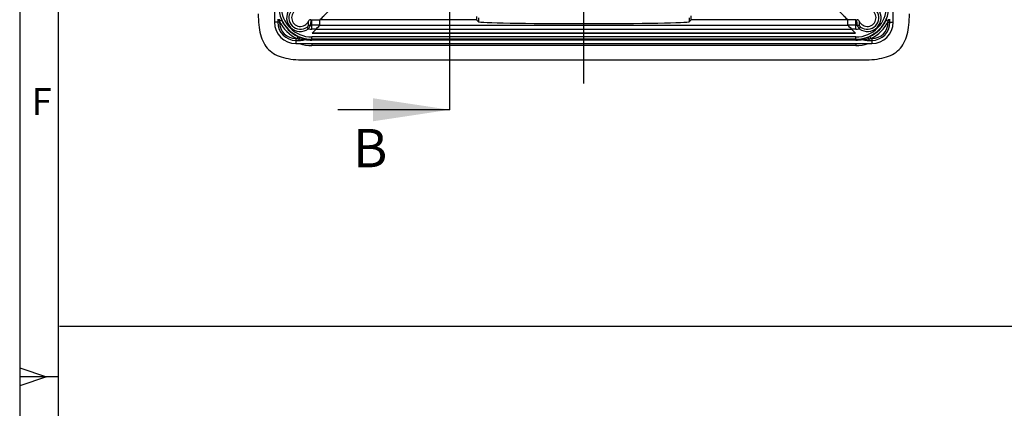
# Model space of a CAD drawing. Units: millimetres. Extents: x -3 to 844, y 0 to 594.
# Drawn here: x 0 to 129, y 144 to 195 of the extents above; entities that cross this region are included whole.
import ezdxf

# ---------------------------------------------------------------- set-up
doc = ezdxf.new("R2010")
doc.units = ezdxf.units.MM
doc.header["$LTSCALE"] = 46.255
doc.linetypes.add('CENTER', pattern=[0.6, 0.375, -0.075, 0.075, -0.075])
doc.layers.get('0').update_dxf_attribs({"linetype": 'CONTINUOUS'})
for name, color, linetype in [('AUSFORMSCHRAEGEN', 7, 'CONTINUOUS'), ('BEZUGSACHSEN', 7, 'CONTINUOUS'), ('BG_STARTBEZUEGE', 7, 'CONTINUOUS'), ('RUNDUNGEN', 7, 'CONTINUOUS')]:
    doc.layers.add(name, color=color, linetype=linetype)
doc.styles.get("Standard").update_dxf_attribs({"font": 'txt', "width": 0.7})
doc.styles.add('TEXTSTYLE_3', font='txt', dxfattribs={"width": 0.833333})
doc.dimstyles.get("Standard").update_dxf_attribs({"dimtxt": 2.5, "dimasz": 3.5, "dimexe": 1.5, "dimexo": 0, "dimtad": 1, "dimdsep": 46, "dimtxsty": 'STANDARD', "dimblk": '_FILLED', "dimblk1": '_FILLED', "dimblk2": '_FILLED', "dimcen": 0.09, "dimclrt": 5, "dimazin": 2, "dimtol": 1, "dimtp": 0.05, "dimtm": 0.05, "dimtfac": 1, "dimtofl": 0, "dimtmove": 0, "dimatfit": 3, "dimldrblk": '_FILLED', "dimfxl": 1, "dimtolj": 1, "dimarcsym": 0})

# ---------------------------------------------------------------- blocks, each defined once
blk = doc.blocks.new('_FILLED')
at = {"color": 0, "linetype": 'BYBLOCK'}
blk.add_solid([(0, 0), (-1, 0.125), (-1, -0.125)], dxfattribs=at)
blk = doc.blocks.new('XSEC_FILLED')
at = {"color": 0, "linetype": 'BYBLOCK'}
blk.add_solid([(0, 0), (-1, 0.15), (-1, -0.15)], dxfattribs=at)

msp = doc.modelspace()

# ---------------------------------------------------------------- linework, layer by layer
at = {"color": 2, "linetype": 'CONTINUOUS'}
for p, q in [((0, 594), (0, 0)), ((0.01, 149.67), (3.51, 148.5)), ((5.01, 148.5), (0.01, 148.5)), ((3.51, 148.5), (0.01, 147.33))]:
    msp.add_line(p, q, dxfattribs=at)
at = {"color": 7, "linetype": 'CONTINUOUS'}
for p, q in [((5.01, 589), (5.01, 5)), ((33.256, 224.468), (33.256, 194.719)), ((114.016, 194.719), (114.016, 224.468)), ((38.171, 193.318), (109.1, 193.318)), ((36.037, 191.938), (111.235, 191.938)), ((37.136, 189.818), (110.136, 189.818)), ((5.203, 155.074), (331.62, 155.169))]:
    msp.add_line(p, q, dxfattribs=at)
at = {"color": 7, "linetype": 'CENTER'}
msp.add_line((56.136, 183.314), (56.136, 197.906), dxfattribs=at)
at = {"color": 7, "linetype": 'CONTINUOUS'}
for centre, start, end in [((36.037, 194.719), 180, 270), ((111.235, 194.719), 270, 360)]:
    msp.add_arc(centre, 2.781, start, end, dxfattribs=at)
for points in [[(31.136, 195.818), (31.136, 194.818), (31.261, 193.443), (31.813, 191.995), (32.447, 191.13), (33.313, 190.495), (34.761, 189.943), (36.136, 189.818), (37.136, 189.818)], [(110.136, 189.818), (111.136, 189.818), (112.511, 189.943), (113.959, 190.495), (114.824, 191.13), (115.459, 191.995), (116.011, 193.443), (116.136, 194.818), (116.136, 195.818)]]:
    msp.add_open_spline(points, degree=3, knots=[0, 0, 0, 0, 0.25, 0.375, 0.5, 0.625, 0.75, 1, 1, 1, 1], dxfattribs=at)
at = {"layer": 'AUSFORMSCHRAEGEN', "color": 7, "linetype": 'CONTINUOUS'}
for p, q in [((38.136, 195.043), (39.189, 195.043)), ((109.136, 195.043), (108.083, 195.043))]:
    msp.add_line(p, q, dxfattribs=at)
at = {"layer": 'BEZUGSACHSEN', "color": 9, "linetype": 'CONTINUOUS'}
for p, q in [((39.172, 194.327), (108.1, 194.327)), ((38.68, 193.827), (108.592, 193.827))]:
    msp.add_line(p, q, dxfattribs=at)
at = {"layer": 'BEZUGSACHSEN', "color": 7, "linetype": 'CONTINUOUS'}
for p, q in [((38.171, 193.318), (38.68, 193.827)), ((109.1, 193.318), (38.171, 193.318)), ((109.1, 193.318), (108.592, 193.827))]:
    msp.add_line(p, q, dxfattribs=at)
for centre, major_axis, start_param, end_param in [((38.671, 193.827), (0.5, 0.5), -1.5622766, -0.0089335), ((108.6, 193.827), (0.5, -0.5), 3.1505262, 4.7038692)]:
    msp.add_ellipse(centre, major_axis=major_axis, ratio=0.0085187, start_param=start_param, end_param=end_param, dxfattribs=at)
at = {"layer": 'BG_STARTBEZUEGE', "color": 7, "linetype": 'CENTER'}
msp.add_line((73.636, 186.718), (73.636, 277.918), dxfattribs=at)
at = {"layer": 'RUNDUNGEN', "color": 7, "linetype": 'CONTINUOUS'}
for p, q in [((39.189, 195.043), (41.535, 197.389)), ((105.737, 197.389), (108.083, 195.043)), ((39.172, 194.327), (39.189, 195.043)), ((59.889, 194.79), (59.644, 195.034)), ((87.383, 194.79), (87.627, 195.034)), ((108.1, 194.327), (108.083, 195.043)), ((38.171, 193.318), (38.68, 193.827)), ((109.1, 193.318), (108.592, 193.827))]:
    msp.add_line(p, q, dxfattribs=at)
at = {"layer": 'RUNDUNGEN', "color": 9, "linetype": 'CONTINUOUS'}
for p, q in [((33.914, 194.719), (33.256, 194.719)), ((33.677, 195.118), (33.677, 194.719)), ((34.186, 195.004), (33.914, 194.879)), ((33.914, 194.879), (33.914, 194.719)), ((37.688, 193.861), (37.512, 194.104)), ((38.136, 193.827), (38.136, 195.043)), ((39.172, 194.327), (38.136, 194.327)), ((59.644, 195.034), (39.188, 195.034)), ((59.889, 195.29), (59.889, 194.79)), ((87.383, 195.29), (87.383, 194.79)), ((108.083, 195.034), (87.627, 195.034)), ((109.136, 194.327), (108.1, 194.327)), ((109.136, 193.827), (109.136, 195.043)), ((109.584, 193.861), (109.759, 194.104)), ((113.086, 195.004), (113.358, 194.879)), ((113.358, 194.719), (113.358, 194.879)), ((113.358, 194.719), (114.016, 194.719)), ((113.595, 194.719), (113.595, 195.118)), ((36.321, 192.868), (36.196, 192.596)), ((38.68, 193.827), (38.136, 193.827)), ((109.136, 192.802), (38.136, 192.802)), ((38.136, 192.394), (38.136, 192.802)), ((109.136, 193.827), (108.592, 193.827)), ((109.136, 192.394), (109.136, 192.802)), ((110.95, 192.868), (111.075, 192.596)), ((36.037, 192.596), (36.196, 192.596)), ((36.037, 192.596), (36.037, 191.938)), ((36.037, 192.359), (36.436, 192.359)), ((36.436, 192.545), (36.436, 192.359)), ((109.136, 192.502), (38.136, 192.502)), ((109.136, 192.462), (38.136, 192.462)), ((109.136, 192.394), (38.136, 192.394)), ((38.136, 191.938), (38.136, 191.676)), ((109.136, 191.676), (38.136, 191.676)), ((109.136, 191.938), (109.136, 191.676)), ((110.836, 192.545), (110.836, 192.359)), ((110.836, 192.359), (111.235, 192.359)), ((111.075, 192.596), (111.235, 192.596)), ((111.235, 192.596), (111.235, 191.938))]:
    msp.add_line(p, q, dxfattribs=at)
for centre, radius, start, end in [((38.136, 196.818), 4.316, 180, 270), ((38.136, 196.818), 4.016, 180, 270), ((109.136, 196.818), 4.316, 270, 360), ((109.136, 196.818), 4.016, 270, 360), ((36.636, 195.318), 1.797, 144.17299, 305.827), ((110.636, 195.318), 1.797, 234.17298, 35.827), ((36.037, 194.719), 2.36, 180, 270), ((41.918, 196.717), 8.213, 191.2213, 192.93233), ((38.136, 196.818), 4.646, 204.67366, 245.32634), ((36.037, 194.719), 2.123, 180, 270), ((38.406, 196.943), 4.645, 201.66841, 204.67937), ((38.136, 196.818), 4.347, 204.67366, 245.32634), ((36.208, 194.553), 1.507, 348.46899, 12.10488), ((37.894, 194.037), 0.3, 84.97591, 134.49654), ((38.137, 196.796), 2.469, 264.97081, 269.96988), ((109.135, 196.796), 2.469, 270.03012, 275.02919), ((109.377, 194.037), 0.3, 45.50332, 95.02418), ((111.065, 194.553), 1.508, 167.90336, 191.52252), ((109.136, 196.818), 4.347, 294.67366, 335.32634), ((109.136, 196.818), 4.646, 294.67366, 335.32634), ((111.235, 194.719), 2.36, 270, 360), ((111.235, 194.719), 2.123, 270, 360), ((108.866, 196.943), 4.645, 335.32063, 338.33159), ((105.353, 196.717), 8.213, 347.06767, 348.7787), ((38.261, 197.088), 4.645, 245.32063, 248.33159), ((38.138, 196.822), 2.995, 261.3523, 269.95361), ((109.133, 196.822), 2.995, 270.04674, 278.64706), ((109.011, 197.088), 4.645, 291.66841, 294.67937), ((38.034, 200.601), 8.213, 257.06767, 258.7787), ((38.136, 196.818), 5.142, 251.77614, 270), ((38.136, 197.419), 5.025, 259.19653, 269.99674), ((38.137, 196.549), 4.087, 257.54459, 269.98975), ((109.133, 196.567), 4.105, 270.03757, 282.42747), ((109.135, 197.425), 5.031, 270.01034, 280.79578), ((109.136, 196.818), 5.142, 270, 288.22384), ((109.237, 200.601), 8.213, 281.2213, 282.93233)]:
    msp.add_arc(centre, radius, start, end, dxfattribs=at)
at = {"layer": 'RUNDUNGEN', "color": 7, "linetype": 'CONTINUOUS'}
for centre, radius, start, end in [((36.636, 195.318), 1.497, 144.17299, 305.82704), ((36.636, 195.318), 1.138, 113.26884, 336.73116), ((110.636, 195.318), 1.138, 203.26884, 66.73116), ((110.636, 195.318), 1.497, 234.173, 35.82704), ((37.957, 194.75), 0.3, 85.11571, 156.73414), ((38.135, 196.847), 1.804, 265.12757, 270.01139), ((109.136, 196.847), 1.804, 269.98861, 274.87243), ((109.315, 194.75), 0.3, 23.26585, 94.88428)]:
    msp.add_arc(centre, radius, start, end, dxfattribs=at)
for centre, major_axis, ratio, start_param, end_param in [((39.689, 195.534), (0.5, 0.5), 0.0085187, 1.5793161, 3.1326591), ((107.583, 195.534), (0.5, -0.5), 0.0085187, 0.0089335, 1.5622766), ((38.671, 193.827), (0.5, 0.5), 0.0085187, -1.5622766, -0.0089335), ((73.636, 194.794), (13.749, 0), 0.0174551, -3.1241394, -0.0174533), ((108.6, 193.827), (0.5, -0.5), 0.0085187, -3.1326591, -1.5793161)]:
    msp.add_ellipse(centre, major_axis=major_axis, ratio=ratio, start_param=start_param, end_param=end_param, dxfattribs=at)
for points, knots in [([(59.636, 195.459), (59.636, 195.404), (59.636, 195.324), (59.638, 195.224), (59.639, 195.161), (59.64, 195.111), (59.64, 195.072), (59.644, 195.049), (59.642, 195.036), (59.644, 195.034)], [0, 0, 0, 0, 0.388782, 0.5600328, 0.7087181, 0.830267, 0.9209876, 0.9780747, 1, 1, 1, 1]), ([(87.627, 195.034), (87.628, 195.035), (87.628, 195.039), (87.629, 195.047), (87.63, 195.06), (87.631, 195.085), (87.632, 195.128), (87.634, 195.191), (87.635, 195.267), (87.636, 195.386), (87.636, 195.479), (87.636, 195.543)], [0, 0, 0, 0, 0.0066419, 0.0225475, 0.0476469, 0.0817681, 0.1755795, 0.3004335, 0.4514713, 0.6229502, 1, 1, 1, 1])]:
    msp.add_open_spline(points, degree=3, knots=knots, dxfattribs=at)
at = {"layer": 'RUNDUNGEN', "color": 9, "linetype": 'CONTINUOUS'}
for points, knots in [([(37.684, 194.251), (37.684, 194.25), (37.678, 194.246), (37.669, 194.235), (37.653, 194.22), (37.622, 194.191), (37.575, 194.152), (37.534, 194.12), (37.512, 194.104)], [0, 0, 0, 0, 0.0232567, 0.0867222, 0.1863901, 0.3162203, 0.6380987, 1, 1, 1, 1]), ([(37.921, 194.336), (37.92, 194.332), (37.913, 194.319), (37.903, 194.289), (37.883, 194.243), (37.844, 194.154), (37.781, 194.024), (37.721, 193.917), (37.688, 193.861)], [0, 0, 0, 0, 0.0229077, 0.0840539, 0.1804134, 0.3073656, 0.6294284, 1, 1, 1, 1]), ([(37.982, 195.049), (37.987, 194.989), (37.997, 194.75), (37.967, 194.509), (37.921, 194.336)], [0, 0, 0, 0, 0.2513626, 1, 1, 1, 1]), ([(109.351, 194.336), (109.335, 194.394), (109.284, 194.628), (109.275, 194.871), (109.289, 195.049)], [0, 0, 0, 0, 0.2517833, 1, 1, 1, 1]), ([(109.584, 193.861), (109.55, 193.917), (109.491, 194.024), (109.428, 194.154), (109.389, 194.243), (109.369, 194.289), (109.358, 194.319), (109.352, 194.332), (109.351, 194.336)], [0, 0, 0, 0, 0.3702133, 0.6922423, 0.8192827, 0.9157673, 0.9770297, 1, 1, 1, 1]), ([(109.759, 194.104), (109.737, 194.12), (109.696, 194.152), (109.649, 194.191), (109.619, 194.22), (109.602, 194.235), (109.594, 194.246), (109.588, 194.25), (109.587, 194.251)], [0, 0, 0, 0, 0.3615812, 0.6833974, 0.8133011, 0.9130887, 0.9766786, 1, 1, 1, 1]), ([(36.546, 192.772), (36.543, 192.771), (36.538, 192.764), (36.53, 192.752), (36.519, 192.731), (36.499, 192.691), (36.471, 192.628), (36.448, 192.574), (36.436, 192.545)], [0, 0, 0, 0, 0.03038, 0.0923556, 0.1851811, 0.306643, 0.6215004, 1, 1, 1, 1]), ([(37.194, 192.483), (37.163, 192.485), (37.099, 192.477), (37.004, 192.479), (36.909, 192.483), (36.782, 192.494), (36.624, 192.513), (36.499, 192.533), (36.436, 192.545)], [0, 0, 0, 0, 0.1243536, 0.248896, 0.373854, 0.4989965, 0.7494875, 1, 1, 1, 1]), ([(36.436, 192.359), (36.503, 192.359), (36.636, 192.362), (36.801, 192.376), (36.932, 192.393), (37.027, 192.411), (37.116, 192.436), (37.175, 192.462), (37.194, 192.483)], [0, 0, 0, 0, 0.2572758, 0.5132759, 0.6402097, 0.765699, 0.8880818, 1, 1, 1, 1]), ([(37.255, 192.558), (37.195, 192.571), (36.954, 192.627), (36.718, 192.704), (36.546, 192.772)], [0, 0, 0, 0, 0.2490214, 1, 1, 1, 1]), ([(37.255, 192.558), (37.243, 192.558), (37.217, 192.53), (37.203, 192.502), (37.194, 192.483)], [0, 0, 0, 0, 0.3489697, 1, 1, 1, 1]), ([(110.726, 192.772), (110.554, 192.704), (110.318, 192.627), (110.077, 192.571), (110.017, 192.558)], [0, 0, 0, 0, 0.7509804, 1, 1, 1, 1]), ([(110.017, 192.558), (110.028, 192.558), (110.054, 192.53), (110.068, 192.502), (110.077, 192.483)], [0, 0, 0, 0, 0.3488772, 1, 1, 1, 1]), ([(110.836, 192.545), (110.773, 192.533), (110.647, 192.513), (110.489, 192.494), (110.362, 192.483), (110.267, 192.479), (110.172, 192.477), (110.109, 192.485), (110.077, 192.483)], [0, 0, 0, 0, 0.2505111, 0.5010011, 0.6261432, 0.7511017, 0.8756476, 1, 1, 1, 1]), ([(110.077, 192.483), (110.097, 192.461), (110.156, 192.436), (110.244, 192.411), (110.34, 192.393), (110.471, 192.376), (110.636, 192.362), (110.769, 192.359), (110.836, 192.359)], [0, 0, 0, 0, 0.1119894, 0.2343715, 0.3598525, 0.4867748, 0.7427497, 1, 1, 1, 1]), ([(110.726, 192.772), (110.728, 192.771), (110.733, 192.764), (110.742, 192.752), (110.753, 192.731), (110.773, 192.691), (110.801, 192.628), (110.824, 192.574), (110.836, 192.545)], [0, 0, 0, 0, 0.03038, 0.0923556, 0.1851811, 0.306643, 0.6215004, 1, 1, 1, 1])]:
    msp.add_open_spline(points, degree=3, knots=knots, dxfattribs=at)

# ---------------------------------------------------------------- texts
at = {"color": 5, "linetype": 'CONTINUOUS', "insert": (1.55, 186.143), "char_height": 3.49316, "width": 3.74268, "attachment_point": 1, "line_spacing_factor": 0.9, "style": 'TEXTSTYLE_3'}
msp.add_mtext('\\Q0.000018724;F', dxfattribs=at)
at = {"color": 7, "linetype": 'CONTINUOUS', "insert": (43.506, 180.814), "char_height": 5, "width": 5.89286, "attachment_point": 1, "line_spacing_factor": 0.9}
msp.add_mtext('B', dxfattribs=at)

# ---------------------------------------------------------------- leaders
at = {"color": 7, "linetype": 'CONTINUOUS'}
msp.add_leader([(56.136, 183.314), (41.542, 183.314)], dimstyle='STANDARD', override={"dimasz": 10, "dimtad": 0, "dimldrblk": 'XSEC_FILLED'}, dxfattribs=at)

doc.saveas('drawing.dxf')
